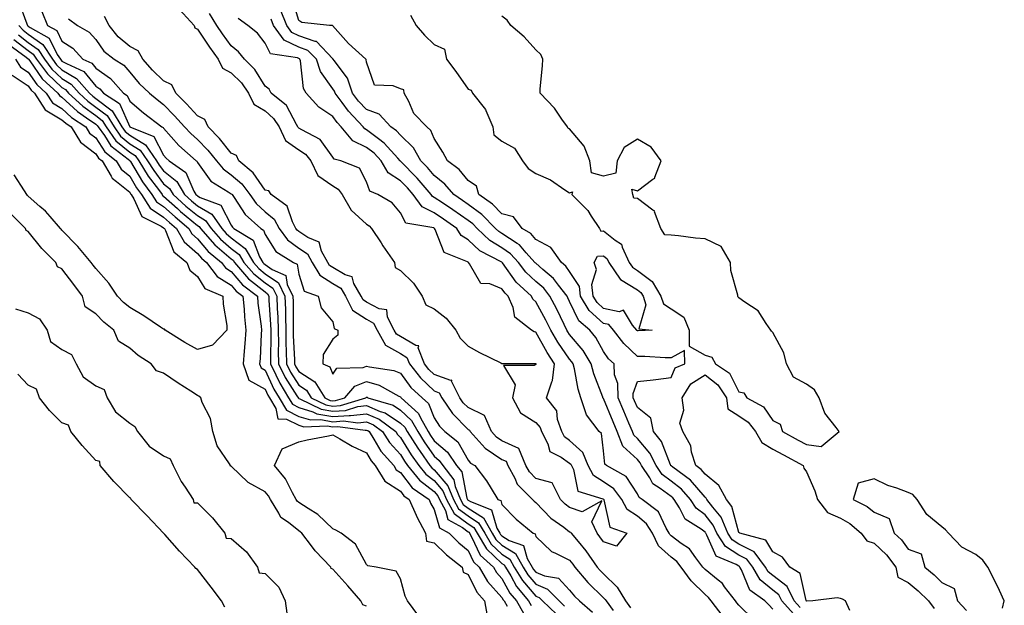
# Model space of a CAD drawing. Units: inches. Extents: x 905123 to 907763, y 7311098 to 7313738.
# Drawn here: x 906876 to 907166, y 7312831 to 7313004 of the extents above; entities that cross this region are included whole.
import ezdxf

# ---------------------------------------------------------------- set-up
doc = ezdxf.new("R2010")
doc.units = ezdxf.units.IN
doc.header["$MEASUREMENT"] = 0
doc.layers.add('Contour_90517311', color=7, linetype='Continuous', true_color=0xdcc13b)

msp = doc.modelspace()

# ---------------------------------------------------------------- linework, layer by layer
at = {"layer": 'Contour_90517311'}
for points in [[(906875.21, 7313009.08, 3289), (906877.63, 7313002.34, 3289), (906877.85, 7313001.92, 3289), (906877.95, 7313001.82, 3289), (906878.05, 7313001.73, 3289), (906878.69, 7313001.28, 3289), (906884.24, 7312998.11, 3289), (906886.65, 7312993.32, 3289), (906887.57, 7312991.92, 3289), (906887.78, 7312991.65, 3289), (906888.05, 7312991.39, 3289), (906889.34, 7312990.63, 3289), (906894.46, 7312988.33, 3289), (906898.05, 7312983.98, 3289), (906899.26, 7312983.13, 3289), (906900.33, 7312981.92, 3289), (906905.01, 7312978.88, 3289), (906908.05, 7312971.96, 3289), (906908.07, 7312971.94, 3289), (906908.1, 7312971.92, 3289), (906915.2, 7312969.07, 3289), (906918.05, 7312963.55, 3289), (906918.83, 7312962.7, 3289), (906919.69, 7312961.92, 3289), (906924.61, 7312958.48, 3289), (906927.02, 7312952.95, 3289), (906927.64, 7312951.92, 3289), (906927.85, 7312951.72, 3289), (906928.05, 7312951.56, 3289), (906928.92, 7312951.05, 3289), (906934.94, 7312948.81, 3289), (906938.05, 7312942.89, 3289), (906938.44, 7312942.31, 3289), (906938.86, 7312941.92, 3289), (906944.58, 7312938.45, 3289), (906946.45, 7312933.52, 3289), (906947.38, 7312931.92, 3289), (906947.69, 7312931.56, 3289), (906948.05, 7312931.27, 3289), (906950.13, 7312929.84, 3289), (906954.19, 7312928.06, 3289), (906954.62, 7312925.35, 3289), (906956.3, 7312921.92, 3289), (906956.36, 7312920.23, 3289), (906956.33, 7312913.64, 3289), (906956.38, 7312911.92, 3289), (906956.39, 7312910.26, 3289), (906956.7, 7312903.27, 3289), (906956.71, 7312901.92, 3289), (906957.16, 7312901.03, 3289), (906958.05, 7312899.64, 3289), (906962.8, 7312896.67, 3289), (906965.73, 7312891.92, 3289), (906967.29, 7312891.16, 3289), (906968.05, 7312891.02, 3289), (906968.88, 7312891.09, 3289), (906971.63, 7312891.92, 3289), (906974.59, 7312895.38, 3289), (906978.05, 7312896.7, 3289), (906981.76, 7312895.63, 3289), (906987.61, 7312892.36, 3289), (906988.05, 7312892.16, 3289), (906988.15, 7312892.02, 3289), (906988.26, 7312891.92, 3289), (906993.43, 7312887.3, 3289), (906993.95, 7312886.02, 3289), (906996.23, 7312881.92, 3289), (906996.95, 7312880.82, 3289), (906998.05, 7312879.24, 3289), (907002, 7312875.87, 3289), (907004.64, 7312871.92, 3289), (907006.15, 7312870.02, 3289), (907007.69, 7312862.28, 3289), (907007.84, 7312861.92, 3289), (907007.91, 7312861.78, 3289), (907008.05, 7312861.68, 3289), (907008.72, 7312861.25, 3289), (907014.92, 7312858.79, 3289), (907016.53, 7312853.44, 3289), (907017.4, 7312851.92, 3289), (907017.64, 7312851.51, 3289), (907018.05, 7312851.13, 3289), (907020.15, 7312849.82, 3289), (907024.42, 7312848.29, 3289), (907025.48, 7312844.49, 3289), (907026.93, 7312841.92, 3289), (907027.36, 7312841.23, 3289), (907028.05, 7312840.42, 3289), (907030.64, 7312839.33, 3289), (907034.75, 7312838.62, 3289), (907038.05, 7312835.12, 3289), (907039.49, 7312833.36, 3289), (907040.97, 7312831.92, 3289), (907044.76, 7312828.63, 3289)], [(907106.12, 7312829.99, 3287), (907104.36, 7312831.92, 3287), (907102.28, 7312836.15, 3287), (907098.05, 7312839.44, 3287), (907096.69, 7312840.56, 3287), (907095.9, 7312841.92, 3287), (907092.52, 7312846.39, 3287), (907088.05, 7312848.72, 3287), (907086.08, 7312849.95, 3287), (907084.81, 7312851.92, 3287), (907082.78, 7312856.65, 3287), (907080.35, 7312859.62, 3287), (907078.62, 7312861.92, 3287), (907078.42, 7312862.29, 3287), (907078.05, 7312862.59, 3287), (907073.75, 7312867.62, 3287), (907068.51, 7312871.46, 3287), (907068.05, 7312871.82, 3287), (907067.99, 7312871.86, 3287), (907067.95, 7312871.92, 3287), (907067.85, 7312872.12, 3287), (907065.16, 7312879.03, 3287), (907062.79, 7312881.92, 3287), (907062.07, 7312885.94, 3287), (907058.05, 7312889.01, 3287), (907057.19, 7312891.06, 3287), (907056.82, 7312891.92, 3287), (907056.8, 7312893.17, 3287), (907058.05, 7312896.75, 3287), (907062.74, 7312897.23, 3287), (907063.47, 7312897.34, 3287), (907068.05, 7312897.87, 3287), (907069.18, 7312900.79, 3287), (907072.13, 7312901.92, 3287), (907072.03, 7312905.9, 3287), (907068.05, 7312903.69, 3287), (907066.26, 7312903.71, 3287), (907060.27, 7312904.14, 3287), (907058.05, 7312904.16, 3287), (907054.05, 7312907.92, 3287), (907051.04, 7312911.92, 3287), (907049.65, 7312913.52, 3287), (907048.05, 7312913.87, 3287), (907043.81, 7312917.68, 3287), (907041.25, 7312921.92, 3287), (907040.92, 7312924.79, 3287), (907038.05, 7312929.27, 3287), (907036.94, 7312930.81, 3287), (907035.6, 7312931.92, 3287), (907032.48, 7312936.35, 3287), (907028.05, 7312938.72, 3287), (907026.55, 7312940.42, 3287), (907024, 7312941.92, 3287), (907021.46, 7312945.33, 3287), (907018.05, 7312946.24, 3287), (907015.23, 7312949.1, 3287), (907011.18, 7312951.92, 3287), (907010.57, 7312954.44, 3287), (907008.05, 7312956.08, 3287), (907005.44, 7312959.31, 3287), (907001.99, 7312961.92, 3287), (907000.58, 7312964.45, 3287), (906998.05, 7312968.51, 3287), (906997.01, 7312970.88, 3287), (906995.89, 7312971.92, 3287), (906992.01, 7312975.88, 3287), (906990.54, 7312979.43, 3287), (906989.18, 7312981.92, 3287), (906989.03, 7312982.9, 3287), (906988.05, 7312983.13, 3287), (906985.89, 7312984.08, 3287), (906980.35, 7312984.22, 3287), (906978.05, 7312991.02, 3287), (906977.94, 7312991.81, 3287), (906977.86, 7312991.92, 3287), (906972.74, 7312996.61, 3287), (906968.01, 7313001.88, 3287), (906967.12, 7313001.92, 3287), (906958.88, 7313002.76, 3287), (906958.05, 7313003.34, 3287), (906956.06, 7313009.93, 3287)], [(906882.14, 7313006.01, 3290), (906883.8, 7313001.92, 3290), (906886.5, 7313000.37, 3290), (906888.05, 7312997.3, 3290), (906891.28, 7312995.15, 3290), (906894.25, 7312991.92, 3290), (906896.87, 7312990.74, 3290), (906898.05, 7312989.31, 3290), (906902.39, 7312986.26, 3290), (906906.22, 7312981.92, 3290), (906907.33, 7312981.2, 3290), (906908.05, 7312979.57, 3290), (906912.18, 7312976.05, 3290), (906917.55, 7312971.92, 3290), (906917.91, 7312971.78, 3290), (906918.05, 7312971.51, 3290), (906922.61, 7312966.48, 3290), (906927.67, 7312961.92, 3290), (906927.89, 7312961.76, 3290), (906928.05, 7312961.41, 3290), (906932.07, 7312955.94, 3290), (906937.17, 7312952.8, 3290), (906938.05, 7312952.18, 3290), (906938.19, 7312952.06, 3290), (906938.29, 7312951.92, 3290), (906938.91, 7312951.06, 3290), (906942.22, 7312946.09, 3290), (906946.78, 7312941.92, 3290), (906947.57, 7312941.44, 3290), (906948.05, 7312940.17, 3290), (906951.24, 7312935.11, 3290), (906956.45, 7312931.92, 3290), (906957.56, 7312931.43, 3290), (906958.05, 7312928.39, 3290), (906959.58, 7312923.45, 3290), (906963.7, 7312921.92, 3290), (906964.61, 7312918.48, 3290), (906968.05, 7312914.33, 3290), (906968.47, 7312912.34, 3290), (906969.53, 7312911.92, 3290), (906969.52, 7312910.45, 3290), (906968.05, 7312909.26, 3290), (906965.25, 7312904.72, 3290), (906965.13, 7312901.92, 3290), (906967.22, 7312901.09, 3290), (906968.05, 7312898.93, 3290), (906969.3, 7312900.67, 3290), (906977.02, 7312900.89, 3290), (906978.05, 7312901.29, 3290), (906978.94, 7312901.03, 3290), (906986.14, 7312900.01, 3290), (906988.05, 7312899.16, 3290), (906991.13, 7312895, 3290), (906994.44, 7312891.92, 3290), (906996.34, 7312890.21, 3290), (906998.05, 7312886.04, 3290), (906999.64, 7312883.51, 3290), (907001.19, 7312881.92, 3290), (907005, 7312878.87, 3290), (907008.05, 7312873.5, 3290), (907008.79, 7312872.66, 3290), (907010.07, 7312871.92, 3290), (907013.52, 7312867.39, 3290), (907014.85, 7312865.12, 3290), (907016.85, 7312861.92, 3290), (907017.71, 7312861.58, 3290), (907018.05, 7312860.45, 3290), (907022.21, 7312856.08, 3290), (907027.23, 7312851.92, 3290), (907027.84, 7312851.71, 3290), (907028.05, 7312850.93, 3290), (907032.66, 7312846.53, 3290), (907033.9, 7312846.07, 3290), (907038.05, 7312843.92, 3290), (907038.96, 7312842.83, 3290), (907039.6, 7312841.92, 3290), (907043.45, 7312837.32, 3290), (907048.05, 7312832.83, 3290), (907048.51, 7312832.38, 3290), (907048.79, 7312831.92, 3290), (907050.87, 7312829.1, 3290)], [(906922.74, 7313006.61, 3292), (906927.06, 7313001.92, 3292), (906927.32, 7313001.19, 3292), (906928.05, 7313000.77, 3292), (906931.61, 7312995.48, 3292), (906934.16, 7312991.92, 3292), (906935.43, 7312989.3, 3292), (906938.05, 7312987.93, 3292), (906941.09, 7312984.96, 3292), (906943.14, 7312981.92, 3292), (906944.75, 7312978.62, 3292), (906948.05, 7312976.65, 3292), (906950.57, 7312974.44, 3292), (906952.19, 7312971.92, 3292), (906954.09, 7312967.96, 3292), (906958.05, 7312965.14, 3292), (906960.01, 7312963.88, 3292), (906961.56, 7312961.92, 3292), (906963.69, 7312957.56, 3292), (906968.05, 7312954.52, 3292), (906969.68, 7312953.55, 3292), (906970.8, 7312951.92, 3292), (906973.46, 7312947.33, 3292), (906978.05, 7312943.22, 3292), (906978.83, 7312942.7, 3292), (906979.51, 7312941.92, 3292), (906982.32, 7312937.65, 3292), (906982.89, 7312936.76, 3292), (906986.27, 7312931.92, 3292), (906986.52, 7312930.39, 3292), (906988.05, 7312929.52, 3292), (906991.92, 7312925.79, 3292), (906994.46, 7312921.92, 3292), (906995.52, 7312919.39, 3292), (906998.05, 7312918.22, 3292), (907001.55, 7312915.42, 3292), (907004.46, 7312911.92, 3292), (907005.68, 7312909.55, 3292), (907008.05, 7312907.16, 3292), (907011.41, 7312905.28, 3292), (907017.73, 7312902.24, 3292), (907018.05, 7312902.08, 3292), (907018.16, 7312902.03, 3292), (907027.91, 7312902.06, 3292), (907028.05, 7312902.02, 3292), (907028.11, 7312901.92, 3292), (907028.1, 7312901.87, 3292), (907028.05, 7312901.77, 3292), (907027.55, 7312901.42, 3292), (907018.47, 7312901.5, 3292), (907021.91, 7312895.78, 3292), (907021.14, 7312891.92, 3292), (907023.57, 7312887.44, 3292), (907028.05, 7312884.59, 3292), (907029.29, 7312883.16, 3292), (907029.72, 7312881.92, 3292), (907031.61, 7312878.36, 3292), (907032.21, 7312876.08, 3292), (907035.56, 7312874.41, 3292), (907038.05, 7312872.66, 3292), (907038.44, 7312872.31, 3292), (907038.59, 7312871.92, 3292), (907039.2, 7312870.77, 3292), (907040.43, 7312864.3, 3292), (907047.89, 7312862.08, 3292), (907048.05, 7312861.98, 3292), (907048.08, 7312861.95, 3292), (907048.11, 7312861.92, 3292), (907048.19, 7312861.78, 3292), (907049.88, 7312853.75, 3292), (907054.91, 7312851.92, 3292), (907051.86, 7312848.11, 3292), (907048.05, 7312849.36, 3292), (907047.01, 7312850.88, 3292), (907046.16, 7312851.92, 3292), (907044.65, 7312855.32, 3292), (907047.58, 7312861.45, 3292), (907041.77, 7312858.2, 3292), (907038.05, 7312859.51, 3292), (907036.68, 7312860.55, 3292), (907035.34, 7312861.92, 3292), (907032.92, 7312866.79, 3292), (907028.05, 7312868.13, 3292), (907026.14, 7312870.01, 3292), (907025.12, 7312871.92, 3292), (907023.05, 7312876.92, 3292), (907018.05, 7312879.17, 3292), (907016.4, 7312880.27, 3292), (907014.91, 7312881.92, 3292), (907012.84, 7312886.71, 3292), (907008.05, 7312889.02, 3292), (907006.61, 7312890.48, 3292), (907005.63, 7312891.92, 3292), (907003.18, 7312896.79, 3292), (907003.26, 7312897.13, 3292), (907002.96, 7312897.01, 3292), (906998.05, 7312898.8, 3292), (906996.44, 7312900.31, 3292), (906995.2, 7312901.92, 3292), (906993.33, 7312906.64, 3292), (906993.44, 7312907.31, 3292), (906992.59, 7312907.38, 3292), (906988.05, 7312910.05, 3292), (906986.86, 7312910.73, 3292), (906986.2, 7312911.92, 3292), (906984.23, 7312915.74, 3292), (906984.03, 7312917.9, 3292), (906981.79, 7312918.18, 3292), (906978.05, 7312920.2, 3292), (906977.01, 7312920.88, 3292), (906976.47, 7312921.92, 3292), (906974.32, 7312925.65, 3292), (906973.77, 7312927.64, 3292), (906971.71, 7312928.26, 3292), (906968.05, 7312930.43, 3292), (906967.13, 7312931, 3292), (906966.59, 7312931.92, 3292), (906964.76, 7312935.21, 3292), (906964, 7312937.87, 3292), (906960.68, 7312939.29, 3292), (906958.05, 7312941.03, 3292), (906957.53, 7312941.4, 3292), (906957.15, 7312941.92, 3292), (906956.12, 7312943.85, 3292), (906954.6, 7312948.47, 3292), (906949.85, 7312951.92, 3292), (906949.18, 7312953.05, 3292), (906948.05, 7312953.25, 3292), (906944.53, 7312958.4, 3292), (906940.33, 7312961.92, 3292), (906939.64, 7312963.51, 3292), (906938.05, 7312964.17, 3292), (906934.63, 7312968.5, 3292), (906931.2, 7312971.92, 3292), (906930.22, 7312974.09, 3292), (906928.05, 7312975.19, 3292), (906924.86, 7312978.73, 3292), (906921.7, 7312981.92, 3292), (906920.48, 7312984.35, 3292), (906918.05, 7312985.57, 3292), (906914.78, 7312988.65, 3292), (906911.95, 7312991.92, 3292), (906910.52, 7312994.39, 3292), (906908.05, 7312995.65, 3292), (906904.63, 7312998.5, 3292), (906902.03, 7313001.92, 3292), (906900.62, 7313004.49, 3292)], [(907104.21, 7312828.08, 3288), (907100.73, 7312831.92, 3288), (907099.85, 7312833.72, 3288), (907098.05, 7312835.12, 3288), (907094.3, 7312838.17, 3288), (907092.14, 7312841.92, 3288), (907090.38, 7312844.25, 3288), (907088.05, 7312845.46, 3288), (907084.09, 7312847.96, 3288), (907081.53, 7312851.92, 3288), (907080.48, 7312854.35, 3288), (907078.05, 7312857.32, 3288), (907075.41, 7312859.28, 3288), (907073.74, 7312861.92, 3288), (907071.08, 7312864.95, 3288), (907068.05, 7312867.3, 3288), (907065.38, 7312869.25, 3288), (907063.61, 7312871.92, 3288), (907061.74, 7312875.61, 3288), (907058.05, 7312879.88, 3288), (907057, 7312880.87, 3288), (907056.59, 7312881.92, 3288), (907055.52, 7312884.45, 3288), (907054.06, 7312887.93, 3288), (907052.39, 7312891.92, 3288), (907052.3, 7312896.17, 3288), (907051.3, 7312898.67, 3288), (907051.17, 7312901.92, 3288), (907049.55, 7312903.42, 3288), (907048.05, 7312905.55, 3288), (907045.81, 7312909.68, 3288), (907044, 7312911.92, 3288), (907040.8, 7312914.67, 3288), (907038.05, 7312920.41, 3288), (907037.56, 7312921.43, 3288), (907037.3, 7312921.92, 3288), (907034.76, 7312925.21, 3288), (907033.32, 7312927.19, 3288), (907030.11, 7312929.86, 3288), (907028.05, 7312931.64, 3288), (907027.9, 7312931.77, 3288), (907027.79, 7312931.92, 3288), (907025.23, 7312934.74, 3288), (907023.19, 7312937.06, 3288), (907022.52, 7312937.45, 3288), (907018.05, 7312940.46, 3288), (907017.14, 7312941.01, 3288), (907016.17, 7312941.92, 3288), (907012.14, 7312946.01, 3288), (907008.05, 7312949.03, 3288), (907006.36, 7312950.23, 3288), (907003.82, 7312951.92, 3288), (907001.18, 7312955.05, 3288), (906998.05, 7312957.55, 3288), (906996.06, 7312959.93, 3288), (906994.11, 7312961.92, 3288), (906991.91, 7312965.78, 3288), (906988.05, 7312969.44, 3288), (906986.88, 7312970.75, 3288), (906985.26, 7312971.92, 3288), (906981.8, 7312975.67, 3288), (906978.05, 7312977.03, 3288), (906975.68, 7312979.55, 3288), (906973.92, 7312981.92, 3288), (906972.42, 7312986.29, 3288), (906968.44, 7312991.53, 3288), (906968.19, 7312991.92, 3288), (906968.11, 7312991.98, 3288), (906968.05, 7312992.06, 3288), (906963.24, 7312997.11, 3288), (906962.84, 7312997.13, 3288), (906958.05, 7312998.86, 3288), (906955.97, 7312999.84, 3288), (906954.49, 7313001.92, 3288), (906952.64, 7313006.51, 3288)], [(906890.01, 7313003.88, 3291), (906892.66, 7313001.92, 3291), (906896.07, 7312999.94, 3291), (906898.05, 7312997.72, 3291), (906900.43, 7312994.3, 3291), (906903.46, 7312991.92, 3291), (906906.28, 7312990.15, 3291), (906908.05, 7312988.06, 3291), (906910.88, 7312984.75, 3291), (906913.89, 7312981.92, 3291), (906916.13, 7312980, 3291), (906918.05, 7312978.51, 3291), (906921.32, 7312975.19, 3291), (906924.29, 7312971.92, 3291), (906926.09, 7312969.96, 3291), (906928.05, 7312968.17, 3291), (906931.18, 7312965.05, 3291), (906933.71, 7312961.92, 3291), (906935.64, 7312959.51, 3291), (906938.05, 7312957.81, 3291), (906941.2, 7312955.07, 3291), (906943.54, 7312951.92, 3291), (906945.43, 7312949.3, 3291), (906948.05, 7312946.86, 3291), (906950.76, 7312944.63, 3291), (906952.21, 7312941.92, 3291), (906954.68, 7312938.55, 3291), (906958.05, 7312936.12, 3291), (906960.58, 7312934.45, 3291), (906961.99, 7312931.92, 3291), (906964.22, 7312928.09, 3291), (906968.05, 7312925.69, 3291), (906970.42, 7312924.29, 3291), (906971.78, 7312921.92, 3291), (906973.93, 7312917.8, 3291), (906978.05, 7312915.11, 3291), (906980.13, 7312914, 3291), (906981.19, 7312911.92, 3291), (906983.64, 7312907.51, 3291), (906988.05, 7312904.99, 3291), (906989.98, 7312903.85, 3291), (906990.75, 7312901.92, 3291), (906993.94, 7312897.81, 3291), (906998.05, 7312893.94, 3291), (906999.53, 7312893.4, 3291), (907000.27, 7312891.92, 3291), (907003.43, 7312887.3, 3291), (907008.05, 7312882.58, 3291), (907008.49, 7312882.36, 3291), (907008.69, 7312881.92, 3291), (907013.13, 7312877, 3291), (907018.05, 7312873.73, 3291), (907019.3, 7312873.17, 3291), (907019.81, 7312871.92, 3291), (907021.81, 7312868.16, 3291), (907022.5, 7312866.37, 3291), (907027.08, 7312861.92, 3291), (907027.56, 7312861.43, 3291), (907028.05, 7312861.01, 3291), (907032.53, 7312856.4, 3291), (907036.3, 7312853.67, 3291), (907038.05, 7312852.34, 3291), (907038.36, 7312852.23, 3291), (907038.5, 7312851.92, 3291), (907040.54, 7312849.43, 3291), (907042.82, 7312846.69, 3291), (907046.18, 7312841.92, 3291), (907047.03, 7312840.9, 3291), (907048.05, 7312839.91, 3291), (907052.11, 7312835.98, 3291), (907054.55, 7312831.92, 3291), (907056.03, 7312829.9, 3291)], [(907083.44, 7312827.31, 3291), (907079.91, 7312831.92, 3291), (907079.11, 7312832.98, 3291), (907078.05, 7312833.85, 3291), (907073.96, 7312837.83, 3291), (907071.03, 7312841.92, 3291), (907069.72, 7312843.59, 3291), (907068.05, 7312844.86, 3291), (907064.31, 7312848.18, 3291), (907062.48, 7312851.92, 3291), (907060.8, 7312854.67, 3291), (907058.05, 7312856.99, 3291), (907055.05, 7312858.92, 3291), (907053.46, 7312861.92, 3291), (907051.14, 7312865.01, 3291), (907048.05, 7312867.13, 3291), (907045.07, 7312868.94, 3291), (907043.48, 7312871.92, 3291), (907041.92, 7312875.79, 3291), (907038.05, 7312879.32, 3291), (907036.53, 7312880.4, 3291), (907035.71, 7312881.92, 3291), (907034.48, 7312885.49, 3291), (907034.24, 7312888.11, 3291), (907031.24, 7312891.92, 3291), (907032.76, 7312896.63, 3291), (907032.98, 7312896.99, 3291), (907033.62, 7312901.92, 3291), (907031.38, 7312905.25, 3291), (907028.05, 7312911.33, 3291), (907027.57, 7312911.44, 3291), (907026.77, 7312911.92, 3291), (907021.84, 7312915.71, 3291), (907021.38, 7312918.59, 3291), (907019.92, 7312921.92, 3291), (907018.95, 7312922.82, 3291), (907018.05, 7312924.07, 3291), (907014.42, 7312925.55, 3291), (907011.79, 7312925.66, 3291), (907008.46, 7312931.51, 3291), (907008.14, 7312931.92, 3291), (907008.08, 7312931.95, 3291), (907008.05, 7312931.98, 3291), (907007.89, 7312932.08, 3291), (907001.01, 7312934.88, 3291), (906998.33, 7312941.64, 3291), (906998.16, 7312941.92, 3291), (906998.05, 7312941.99, 3291), (906997.9, 7312942.07, 3291), (906989.61, 7312943.48, 3291), (906988.05, 7312946.52, 3291), (906985.61, 7312949.48, 3291), (906981.37, 7312951.92, 3291), (906979.03, 7312952.9, 3291), (906978.05, 7312955.67, 3291), (906975.91, 7312959.78, 3291), (906970.43, 7312961.92, 3291), (906968.51, 7312962.38, 3291), (906968.05, 7312963, 3291), (906964.37, 7312968.24, 3291), (906958.95, 7312971.02, 3291), (906958.05, 7312971.6, 3291), (906957.86, 7312971.73, 3291), (906957.78, 7312971.92, 3291), (906957.29, 7312972.68, 3291), (906954.37, 7312978.24, 3291), (906949.9, 7312981.92, 3291), (906949.25, 7312983.12, 3291), (906948.05, 7312983.96, 3291), (906945.04, 7312988.91, 3291), (906941.95, 7312991.92, 3291), (906940.21, 7312994.08, 3291), (906938.05, 7312995.88, 3291), (906935.52, 7312999.39, 3291), (906933.79, 7313001.92, 3291), (906931.59, 7313005.46, 3291)], [(907092.42, 7312826.3, 3290), (907088.05, 7312830.67, 3290), (907087.47, 7312831.34, 3290), (907087.02, 7312831.92, 3290), (907083.85, 7312836.12, 3290), (907083.2, 7312837.07, 3290), (907081.94, 7312838.03, 3290), (907078.05, 7312841.22, 3290), (907077.69, 7312841.56, 3290), (907077.43, 7312841.92, 3290), (907075.29, 7312844.68, 3290), (907073.43, 7312847.3, 3290), (907071.04, 7312848.93, 3290), (907068.05, 7312851.19, 3290), (907067.66, 7312851.53, 3290), (907067.47, 7312851.92, 3290), (907066.57, 7312853.4, 3290), (907064.32, 7312858.19, 3290), (907059.52, 7312861.92, 3290), (907058.61, 7312862.48, 3290), (907058.05, 7312863.54, 3290), (907054.76, 7312868.63, 3290), (907048.9, 7312871.92, 3290), (907048.46, 7312872.33, 3290), (907048.05, 7312876.25, 3290), (907047.47, 7312881.34, 3290), (907046.79, 7312881.92, 3290), (907043.05, 7312886.92, 3290), (907041.34, 7312891.92, 3290), (907040.55, 7312894.42, 3290), (907039.45, 7312900.52, 3290), (907039.09, 7312901.92, 3290), (907038.7, 7312902.57, 3290), (907038.05, 7312903.34, 3290), (907034.52, 7312908.39, 3290), (907032.48, 7312911.92, 3290), (907031.01, 7312914.88, 3290), (907028.05, 7312920.26, 3290), (907027.16, 7312921.03, 3290), (907026.77, 7312921.92, 3290), (907022.25, 7312926.12, 3290), (907018.18, 7312931.79, 3290), (907018.08, 7312931.92, 3290), (907018.05, 7312931.95, 3290), (907017.98, 7312931.99, 3290), (907011.49, 7312935.36, 3290), (907008.05, 7312938.57, 3290), (907005.99, 7312939.86, 3290), (907004.71, 7312941.92, 3290), (907000.82, 7312944.69, 3290), (906998.05, 7312946.56, 3290), (906994.43, 7312948.3, 3290), (906991.8, 7312951.92, 3290), (906990.09, 7312953.96, 3290), (906988.05, 7312956.03, 3290), (906984.47, 7312958.34, 3290), (906982.33, 7312961.92, 3290), (906980.29, 7312964.16, 3290), (906978.05, 7312965.87, 3290), (906973.97, 7312967.84, 3290), (906970.49, 7312971.92, 3290), (906969.31, 7312973.18, 3290), (906968.05, 7312974.96, 3290), (906963.9, 7312977.77, 3290), (906960.2, 7312981.92, 3290), (906959.39, 7312983.26, 3290), (906958.48, 7312991.49, 3290), (906958.34, 7312991.92, 3290), (906958.2, 7312992.07, 3290), (906958.05, 7312992.12, 3290), (906957.67, 7312992.3, 3290), (906949.61, 7312993.48, 3290), (906948.05, 7312996.66, 3290), (906945.78, 7312999.65, 3290), (906942.93, 7313001.92, 3290), (906940.1, 7313003.97, 3290)], [(907098.05, 7312829.49, 3289), (907096.88, 7312830.75, 3289), (907095.71, 7312831.92, 3289), (907091.27, 7312835.14, 3289), (907088.83, 7312841.14, 3289), (907088.38, 7312841.92, 3289), (907088.24, 7312842.11, 3289), (907088.05, 7312842.2, 3289), (907087.28, 7312842.69, 3289), (907081.31, 7312845.18, 3289), (907078.58, 7312851.39, 3289), (907078.24, 7312851.92, 3289), (907078.18, 7312852.05, 3289), (907078.05, 7312852.21, 3289), (907076.89, 7312853.08, 3289), (907072.16, 7312856.03, 3289), (907070.54, 7312859.43, 3289), (907068.96, 7312861.92, 3289), (907068.53, 7312862.4, 3289), (907068.05, 7312862.78, 3289), (907064.81, 7312865.16, 3289), (907062.63, 7312866.51, 3289), (907061.7, 7312868.27, 3289), (907059.27, 7312871.92, 3289), (907058.86, 7312872.73, 3289), (907058.05, 7312873.66, 3289), (907053.8, 7312877.67, 3289), (907052.12, 7312881.92, 3289), (907050.92, 7312884.79, 3289), (907048.05, 7312891.67, 3289), (907047.94, 7312891.81, 3289), (907047.9, 7312891.92, 3289), (907047.83, 7312892.14, 3289), (907045.16, 7312899.03, 3289), (907044.42, 7312901.92, 3289), (907042.03, 7312905.9, 3289), (907038.05, 7312910.63, 3289), (907037.52, 7312911.39, 3289), (907037.21, 7312911.92, 3289), (907036.39, 7312913.58, 3289), (907034.24, 7312918.11, 3289), (907032.2, 7312921.92, 3289), (907030.39, 7312924.26, 3289), (907028.05, 7312926.28, 3289), (907025.14, 7312929.01, 3289), (907022.94, 7312931.92, 3289), (907020.61, 7312934.48, 3289), (907018.05, 7312936.2, 3289), (907014.49, 7312938.36, 3289), (907010.73, 7312941.92, 3289), (907009.4, 7312943.27, 3289), (907008.05, 7312944.26, 3289), (907003.56, 7312947.43, 3289), (907000.51, 7312949.46, 3289), (906998.05, 7312951.12, 3289), (906997.51, 7312951.38, 3289), (906997.12, 7312951.92, 3289), (906992.96, 7312956.83, 3289), (906988.05, 7312961.85, 3289), (906988.01, 7312961.88, 3289), (906987.98, 7312961.92, 3289), (906987.26, 7312962.71, 3289), (906983.28, 7312967.15, 3289), (906981.6, 7312968.37, 3289), (906978.05, 7312971.09, 3289), (906977.49, 7312971.36, 3289), (906977.01, 7312971.92, 3289), (906972.67, 7312976.54, 3289), (906970.86, 7312979.11, 3289), (906968.79, 7312981.92, 3289), (906968.6, 7312982.47, 3289), (906968.05, 7312983.19, 3289), (906964.39, 7312988.26, 3289), (906963.23, 7312991.92, 3289), (906960.67, 7312994.54, 3289), (906958.05, 7312995.49, 3289), (906953.69, 7312997.56, 3289), (906950.55, 7313001.92, 3289), (906949.84, 7313003.71, 3289)], [(906991.05, 7313004.92, 3287), (906992.68, 7313001.92, 3287), (906995.17, 7312999.04, 3287), (906998.05, 7312996.26, 3287), (907001.03, 7312994.9, 3287), (907001.66, 7312991.92, 3287), (907004.45, 7312988.32, 3287), (907008.05, 7312983.12, 3287), (907008.95, 7312982.82, 3287), (907009.35, 7312981.92, 3287), (907013.16, 7312977.03, 3287), (907013.24, 7312976.73, 3287), (907015.32, 7312971.92, 3287), (907015.69, 7312969.56, 3287), (907018.05, 7312967.71, 3287), (907021.8, 7312965.67, 3287), (907024.13, 7312961.92, 3287), (907025.76, 7312959.63, 3287), (907028.05, 7312958.17, 3287), (907032.43, 7312956.3, 3287), (907036.62, 7312953.35, 3287), (907038.05, 7312952.44, 3287), (907038.89, 7312952.76, 3287), (907038.68, 7312951.92, 3287), (907043.4, 7312947.27, 3287), (907044.42, 7312945.55, 3287), (907046.83, 7312941.92, 3287), (907047.31, 7312941.18, 3287), (907048.05, 7312941.23, 3287), (907051.48, 7312938.49, 3287), (907053.39, 7312937.26, 3287), (907053.52, 7312936.45, 3287), (907055.6, 7312931.92, 3287), (907056.59, 7312930.46, 3287), (907058.05, 7312929.55, 3287), (907062.44, 7312926.31, 3287), (907065, 7312921.92, 3287), (907065.76, 7312919.63, 3287), (907068.05, 7312918.17, 3287), (907071.82, 7312915.69, 3287), (907073.38, 7312911.92, 3287), (907073.34, 7312907.21, 3287), (907078.05, 7312904.55, 3287), (907080.06, 7312903.93, 3287), (907081.11, 7312901.92, 3287), (907085.29, 7312899.16, 3287), (907088.05, 7312893.72, 3287), (907089.53, 7312893.4, 3287), (907090.44, 7312891.92, 3287), (907095.35, 7312889.22, 3287), (907098.05, 7312885.19, 3287), (907100.22, 7312884.09, 3287), (907100.96, 7312881.92, 3287), (907105.56, 7312879.43, 3287), (907108.05, 7312878.08, 3287), (907112.4, 7312877.57, 3287), (907117.67, 7312881.92, 3287), (907116.8, 7312883.17, 3287), (907113.49, 7312887.36, 3287), (907111.76, 7312891.92, 3287), (907110.44, 7312894.31, 3287), (907108.05, 7312895.96, 3287), (907104.19, 7312898.06, 3287), (907102.15, 7312901.92, 3287), (907101.37, 7312905.24, 3287), (907098.05, 7312911.23, 3287), (907097.7, 7312911.57, 3287), (907097.53, 7312911.92, 3287), (907096.12, 7312913.85, 3287), (907093.74, 7312917.61, 3287), (907089.82, 7312920.15, 3287), (907088.05, 7312921.46, 3287), (907087.82, 7312921.69, 3287), (907087.72, 7312921.92, 3287), (907087.71, 7312922.26, 3287), (907085.65, 7312929.52, 3287), (907085.59, 7312931.92, 3287), (907082.78, 7312936.65, 3287), (907078.05, 7312938.89, 3287), (907075.23, 7312939.1, 3287), (907070.18, 7312939.79, 3287), (907068.05, 7312939.96, 3287), (907066.22, 7312940.09, 3287), (907064.97, 7312941.92, 3287), (907063.16, 7312946.81, 3287), (907063.18, 7312947.05, 3287), (907062.66, 7312947.31, 3287), (907058.05, 7312950.83, 3287), (907057, 7312950.87, 3287), (907056.73, 7312951.92, 3287), (907056.39, 7312953.58, 3287), (907058.05, 7312953.03, 3287), (907062.59, 7312956.46, 3287), (907063.21, 7312956.76, 3287), (907063.2, 7312957.07, 3287), (907065.08, 7312961.92, 3287), (907062.11, 7312965.98, 3287), (907058.05, 7312968.34, 3287), (907054.17, 7312965.8, 3287), (907052.13, 7312961.92, 3287), (907051.71, 7312958.26, 3287), (907048.05, 7312957.37, 3287), (907044.47, 7312958.34, 3287), (907043.99, 7312961.92, 3287), (907042.36, 7312966.23, 3287), (907038.05, 7312971.33, 3287), (907037.58, 7312971.45, 3287), (907037.39, 7312971.92, 3287), (907035.74, 7312974.23, 3287), (907033.58, 7312977.45, 3287), (907029.29, 7312981.92, 3287), (907029.34, 7312983.21, 3287), (907030.03, 7312989.94, 3287), (907030.11, 7312991.92, 3287), (907029.49, 7312993.36, 3287), (907028.05, 7312994.72, 3287), (907024.64, 7312998.51, 3287), (907020.7, 7313001.92, 3287), (907019.6, 7313003.47, 3287), (907018.05, 7313004.61, 3287)], [(906875.3, 7313001.92, 3288), (906876.59, 7313000.46, 3288), (906878.05, 7312999.31, 3288), (906882.38, 7312996.25, 3288), (906885.22, 7312991.92, 3288), (906886.43, 7312990.3, 3288), (906888.05, 7312988.79, 3288), (906892.37, 7312986.24, 3288), (906896.16, 7312981.92, 3288), (906897.14, 7312981.01, 3288), (906898.05, 7312980.36, 3288), (906902.83, 7312976.7, 3288), (906905.74, 7312971.92, 3288), (906906.7, 7312970.57, 3288), (906908.05, 7312969.45, 3288), (906912.74, 7312966.61, 3288), (906915.97, 7312961.92, 3288), (906916.77, 7312960.64, 3288), (906918.05, 7312958.93, 3288), (906921.95, 7312955.82, 3288), (906924.29, 7312951.92, 3288), (906926.27, 7312950.14, 3288), (906928.05, 7312948.64, 3288), (906932.28, 7312946.15, 3288), (906935.25, 7312941.92, 3288), (906936.55, 7312940.42, 3288), (906938.05, 7312939.15, 3288), (906942.19, 7312936.06, 3288), (906944.59, 7312931.92, 3288), (906946.19, 7312930.06, 3288), (906948.05, 7312928.58, 3288), (906951.99, 7312925.86, 3288), (906953.92, 7312921.92, 3288), (906954.06, 7312917.93, 3288), (906954.05, 7312915.92, 3288), (906954.17, 7312911.92, 3288), (906954.21, 7312908.08, 3288), (906954.31, 7312905.66, 3288), (906954.35, 7312901.92, 3288), (906955.59, 7312899.46, 3288), (906958.05, 7312895.61, 3288), (906960.32, 7312894.19, 3288), (906961.72, 7312891.92, 3288), (906965.98, 7312889.85, 3288), (906968.05, 7312889.48, 3288), (906970.33, 7312889.64, 3288), (906977.8, 7312891.92, 3288), (906977.91, 7312892.06, 3288), (906978.05, 7312892.11, 3288), (906978.2, 7312892.07, 3288), (906978.46, 7312891.92, 3288), (906985.86, 7312889.73, 3288), (906988.05, 7312888.24, 3288), (906991.33, 7312885.2, 3288), (906993.16, 7312881.92, 3288), (906995.07, 7312878.94, 3288), (906998.05, 7312874.69, 3288), (906999.54, 7312873.41, 3288), (907000.55, 7312871.92, 3288), (907003.86, 7312867.73, 3288), (907004.26, 7312865.71, 3288), (907005.77, 7312861.92, 3288), (907006.57, 7312860.44, 3288), (907008.05, 7312859.35, 3288), (907012.58, 7312856.45, 3288), (907015.17, 7312851.92, 3288), (907016.24, 7312850.11, 3288), (907018.05, 7312848.41, 3288), (907022.05, 7312845.92, 3288), (907024.31, 7312841.92, 3288), (907025.73, 7312839.6, 3288), (907028.05, 7312836.9, 3288), (907031.55, 7312835.42, 3288), (907034.93, 7312831.92, 3288), (907036.54, 7312830.41, 3288)], [(906873.86, 7312997.73, 3286), (906878.05, 7312994.47, 3286), (906879.54, 7312993.41, 3286), (906880.53, 7312991.92, 3286), (906883.73, 7312987.6, 3286), (906888.05, 7312983.58, 3286), (906889.09, 7312982.96, 3286), (906890.01, 7312981.92, 3286), (906894.16, 7312978.03, 3286), (906898.05, 7312975.26, 3286), (906899.94, 7312973.81, 3286), (906901.09, 7312971.92, 3286), (906903.99, 7312967.86, 3286), (906908.05, 7312964.48, 3286), (906909.65, 7312963.52, 3286), (906910.75, 7312961.92, 3286), (906913.55, 7312957.42, 3286), (906916.52, 7312953.45, 3286), (906917.63, 7312951.92, 3286), (906917.79, 7312951.66, 3286), (906918.05, 7312951.49, 3286), (906922.16, 7312947.81, 3286), (906923.1, 7312946.97, 3286), (906928.05, 7312942.81, 3286), (906928.61, 7312942.48, 3286), (906929, 7312941.92, 3286), (906933.2, 7312937.07, 3286), (906938.05, 7312932.97, 3286), (906938.66, 7312932.53, 3286), (906939, 7312931.92, 3286), (906943.19, 7312927.06, 3286), (906948.05, 7312923.18, 3286), (906948.79, 7312922.66, 3286), (906949.16, 7312921.92, 3286), (906949.2, 7312920.77, 3286), (906949.7, 7312913.57, 3286), (906949.75, 7312911.92, 3286), (906949.77, 7312910.2, 3286), (906949.62, 7312903.49, 3286), (906949.64, 7312901.92, 3286), (906951.25, 7312898.72, 3286), (906952.38, 7312896.25, 3286), (906955, 7312891.92, 3286), (906956.13, 7312890, 3286), (906958.05, 7312889.06, 3286), (906962.16, 7312887.81, 3286), (906963.36, 7312887.23, 3286), (906968.05, 7312886.39, 3286), (906972.86, 7312886.73, 3286), (906973.29, 7312886.68, 3286), (906978.05, 7312887.21, 3286), (906981.76, 7312885.63, 3286), (906986.7, 7312881.92, 3286), (906987.23, 7312881.1, 3286), (906988.05, 7312880.19, 3286), (906991.25, 7312875.12, 3286), (906993.45, 7312871.92, 3286), (906995.52, 7312869.39, 3286), (906998.05, 7312867.47, 3286), (907000.61, 7312864.48, 3286), (907001.63, 7312861.92, 3286), (907003.88, 7312857.75, 3286), (907008.05, 7312854.69, 3286), (907009.74, 7312853.61, 3286), (907010.71, 7312851.92, 3286), (907013.43, 7312847.3, 3286), (907018.05, 7312842.98, 3286), (907018.7, 7312842.57, 3286), (907019.08, 7312841.92, 3286), (907020.66, 7312839.31, 3286), (907022.34, 7312836.21, 3286), (907025.93, 7312831.92, 3286), (907026.7, 7312830.57, 3286)], [(906875.22, 7312999.09, 3287), (906878.05, 7312996.9, 3287), (906880.96, 7312994.83, 3287), (906882.87, 7312991.92, 3287), (906885.08, 7312988.95, 3287), (906888.05, 7312986.18, 3287), (906890.73, 7312984.6, 3287), (906893.08, 7312981.92, 3287), (906895.65, 7312979.52, 3287), (906898.05, 7312977.8, 3287), (906901.38, 7312975.26, 3287), (906903.42, 7312971.92, 3287), (906905.35, 7312969.22, 3287), (906908.05, 7312966.97, 3287), (906911.19, 7312965.06, 3287), (906913.36, 7312961.92, 3287), (906915.16, 7312959.03, 3287), (906918.05, 7312955.16, 3287), (906919.86, 7312953.73, 3287), (906920.94, 7312951.92, 3287), (906924.68, 7312948.55, 3287), (906928.05, 7312945.72, 3287), (906930.45, 7312944.32, 3287), (906932.12, 7312941.92, 3287), (906934.88, 7312938.75, 3287), (906938.05, 7312936.06, 3287), (906940.42, 7312934.29, 3287), (906941.8, 7312931.92, 3287), (906944.69, 7312928.56, 3287), (906948.05, 7312925.88, 3287), (906950.39, 7312924.26, 3287), (906951.54, 7312921.92, 3287), (906951.66, 7312918.31, 3287), (906951.84, 7312915.71, 3287), (906951.96, 7312911.92, 3287), (906952, 7312907.97, 3287), (906951.95, 7312905.82, 3287), (906952, 7312901.92, 3287), (906954.03, 7312897.9, 3287), (906957.46, 7312892.51, 3287), (906957.9, 7312891.77, 3287), (906958.05, 7312891.7, 3287), (906958.36, 7312891.61, 3287), (906964.67, 7312888.54, 3287), (906968.05, 7312887.94, 3287), (906971.77, 7312888.2, 3287), (906975.46, 7312889.33, 3287), (906978.05, 7312889.62, 3287), (906982.07, 7312887.9, 3287), (906983.58, 7312887.45, 3287), (906988.05, 7312884.43, 3287), (906989.35, 7312883.22, 3287), (906990.08, 7312881.92, 3287), (906993.2, 7312877.07, 3287), (906993.88, 7312876.09, 3287), (906996.76, 7312871.92, 3287), (906997.34, 7312871.21, 3287), (906998.05, 7312870.67, 3287), (907002.09, 7312865.96, 3287), (907003.7, 7312861.92, 3287), (907005.22, 7312859.09, 3287), (907008.05, 7312857.02, 3287), (907011.16, 7312855.03, 3287), (907012.94, 7312851.92, 3287), (907014.83, 7312848.7, 3287), (907018.05, 7312845.69, 3287), (907020.38, 7312844.25, 3287), (907021.69, 7312841.92, 3287), (907024.09, 7312837.96, 3287), (907028.05, 7312833.38, 3287), (907029.08, 7312832.95, 3287), (907030.06, 7312831.92, 3287), (907034.18, 7312828.05, 3287)], [(906872.37, 7312996.24, 3285), (906877.45, 7312992.52, 3285), (906878.05, 7312992.05, 3285), (906878.13, 7312992, 3285), (906878.18, 7312991.92, 3285), (906878.55, 7312991.42, 3285), (906882.23, 7312986.1, 3285), (906886.8, 7312981.92, 3285), (906887.29, 7312981.16, 3285), (906888.05, 7312980.71, 3285), (906892.61, 7312976.48, 3285), (906895.33, 7312974.64, 3285), (906898.05, 7312972.71, 3285), (906898.49, 7312972.36, 3285), (906898.77, 7312971.92, 3285), (906900.57, 7312969.4, 3285), (906902.5, 7312966.37, 3285), (906907.56, 7312962.41, 3285), (906908.05, 7312962, 3285), (906908.1, 7312961.97, 3285), (906908.14, 7312961.92, 3285), (906908.28, 7312961.69, 3285), (906911.84, 7312955.71, 3285), (906914.59, 7312951.92, 3285), (906915.93, 7312949.8, 3285), (906918.05, 7312948.38, 3285), (906921.46, 7312945.33, 3285), (906925.54, 7312941.92, 3285), (906926.44, 7312940.31, 3285), (906928.05, 7312938.9, 3285), (906931.24, 7312935.11, 3285), (906935.15, 7312931.92, 3285), (906936.39, 7312930.26, 3285), (906938.05, 7312929.26, 3285), (906941.39, 7312925.26, 3285), (906945.78, 7312921.92, 3285), (906945.96, 7312919.84, 3285), (906946.87, 7312913.1, 3285), (906946.99, 7312911.92, 3285), (906946.91, 7312910.78, 3285), (906946.56, 7312903.41, 3285), (906946.44, 7312901.92, 3285), (906946.87, 7312900.74, 3285), (906948.05, 7312900.09, 3285), (906950.62, 7312894.49, 3285), (906952.18, 7312891.92, 3285), (906954.35, 7312888.22, 3285), (906958.05, 7312886.43, 3285), (906961.51, 7312885.38, 3285), (906964.49, 7312885.48, 3285), (906968.05, 7312884.85, 3285), (906971.2, 7312885.07, 3285), (906975.45, 7312884.52, 3285), (906978.05, 7312884.81, 3285), (906980.07, 7312883.94, 3285), (906982.77, 7312881.92, 3285), (906984.83, 7312878.7, 3285), (906988.05, 7312875.13, 3285), (906989.29, 7312873.16, 3285), (906990.15, 7312871.92, 3285), (906993.69, 7312867.56, 3285), (906998.05, 7312864.27, 3285), (906999.13, 7312863, 3285), (906999.57, 7312861.92, 3285), (907001.32, 7312858.65, 3285), (907002.09, 7312855.96, 3285), (907006.39, 7312853.58, 3285), (907008.05, 7312852.37, 3285), (907008.32, 7312852.19, 3285), (907008.48, 7312851.92, 3285), (907009.09, 7312850.88, 3285), (907011.6, 7312845.47, 3285), (907015.51, 7312841.92, 3285), (907016.44, 7312840.31, 3285), (907018.05, 7312838.53, 3285), (907020.38, 7312834.25, 3285), (907022.33, 7312831.92, 3285), (907024.41, 7312828.28, 3285)], [(906874.29, 7312991.92, 3284), (906875.74, 7312989.61, 3284), (906878.05, 7312988.12, 3284), (906880.59, 7312984.46, 3284), (906883.35, 7312981.92, 3284), (906885.2, 7312979.07, 3284), (906888.05, 7312977.38, 3284), (906890.88, 7312974.75, 3284), (906895.09, 7312971.92, 3284), (906896.2, 7312970.07, 3284), (906898.05, 7312968.67, 3284), (906900.67, 7312964.54, 3284), (906904.03, 7312961.92, 3284), (906905.54, 7312959.41, 3284), (906908.05, 7312957.35, 3284), (906910.08, 7312953.95, 3284), (906911.55, 7312951.92, 3284), (906914.07, 7312947.94, 3284), (906918.05, 7312945.26, 3284), (906919.82, 7312943.69, 3284), (906921.93, 7312941.92, 3284), (906924.12, 7312937.99, 3284), (906928.05, 7312934.57, 3284), (906929.26, 7312933.13, 3284), (906930.75, 7312931.92, 3284), (906933.88, 7312927.75, 3284), (906938.05, 7312925.22, 3284), (906939.55, 7312923.42, 3284), (906941.52, 7312921.92, 3284), (906941.86, 7312918.11, 3284), (906941.97, 7312915.84, 3284), (906942.35, 7312911.92, 3284), (906942.06, 7312907.91, 3284), (906941.83, 7312905.7, 3284), (906941.54, 7312901.92, 3284), (906943.29, 7312897.16, 3284), (906948.05, 7312894.5, 3284), (906948.87, 7312892.74, 3284), (906949.35, 7312891.92, 3284), (906951.23, 7312888.74, 3284), (906951.87, 7312885.74, 3284), (906954.41, 7312885.56, 3284), (906958.05, 7312883.79, 3284), (906959.49, 7312883.36, 3284), (906966.36, 7312883.61, 3284), (906968.05, 7312883.31, 3284), (906969.54, 7312883.41, 3284), (906977.62, 7312882.35, 3284), (906978.05, 7312882.4, 3284), (906978.39, 7312882.26, 3284), (906978.84, 7312881.92, 3284), (906980.22, 7312879.75, 3284), (906982.3, 7312876.17, 3284), (906986.06, 7312871.92, 3284), (906986.82, 7312870.69, 3284), (906988.05, 7312869.9, 3284), (906991.5, 7312865.37, 3284), (906996.49, 7312861.92, 3284), (906996.97, 7312860.84, 3284), (906998.05, 7312858.94, 3284), (906999.6, 7312853.47, 3284), (907002.41, 7312851.92, 3284), (907005.26, 7312849.13, 3284), (907008.05, 7312846.86, 3284), (907009.62, 7312843.49, 3284), (907011.34, 7312841.92, 3284), (907013.79, 7312837.66, 3284), (907018.05, 7312832.95, 3284), (907018.41, 7312832.28, 3284), (907018.72, 7312831.92, 3284), (907019.61, 7312830.36, 3284)], [(906873.29, 7312987.16, 3283), (906878.05, 7312984.09, 3283), (906878.94, 7312982.81, 3283), (906879.91, 7312981.92, 3283), (906883.11, 7312976.98, 3283), (906888.05, 7312974.05, 3283), (906889.15, 7312973.02, 3283), (906890.79, 7312971.92, 3283), (906893.53, 7312967.4, 3283), (906898.05, 7312963.98, 3283), (906898.85, 7312962.72, 3283), (906899.87, 7312961.92, 3283), (906902.6, 7312957.37, 3283), (906902.87, 7312956.74, 3283), (906904.16, 7312955.81, 3283), (906908.05, 7312952.64, 3283), (906908.32, 7312952.19, 3283), (906908.51, 7312951.92, 3283), (906909.31, 7312950.66, 3283), (906911.6, 7312945.47, 3283), (906917.34, 7312942.63, 3283), (906918.05, 7312942.15, 3283), (906918.17, 7312942.04, 3283), (906918.32, 7312941.92, 3283), (906918.67, 7312941.3, 3283), (906921.13, 7312935, 3283), (906924.94, 7312931.92, 3283), (906925.79, 7312929.66, 3283), (906928.05, 7312927.77, 3283), (906930.3, 7312924.17, 3283), (906935.54, 7312921.92, 3283), (906935.66, 7312919.53, 3283), (906936.71, 7312913.26, 3283), (906936.8, 7312911.92, 3283), (906932.55, 7312907.42, 3283), (906928.05, 7312906.17, 3283), (906924.36, 7312908.23, 3283), (906918.55, 7312911.92, 3283), (906918.32, 7312912.19, 3283), (906918.05, 7312912.22, 3283), (906917.18, 7312912.79, 3283), (906912.25, 7312916.12, 3283), (906908.05, 7312918.56, 3283), (906906.19, 7312920.06, 3283), (906904.44, 7312921.92, 3283), (906901.88, 7312925.75, 3283), (906898.05, 7312930.08, 3283), (906897.27, 7312931.14, 3283), (906896.68, 7312931.92, 3283), (906892.75, 7312936.62, 3283), (906888.05, 7312941.44, 3283), (906887.81, 7312941.68, 3283), (906887.61, 7312941.92, 3283), (906884.54, 7312945.43, 3283), (906883.17, 7312947.04, 3283), (906881.51, 7312948.46, 3283), (906878.05, 7312951.5, 3283), (906877.84, 7312951.71, 3283), (906877.69, 7312951.92, 3283), (906876.96, 7312953.01, 3283), (906873.95, 7312957.82, 3283)], [(906978.05, 7312830.4, 3284), (906976.91, 7312830.78, 3284), (906976.33, 7312831.92, 3284), (906972.48, 7312836.35, 3284), (906968.05, 7312841.35, 3284), (906967.62, 7312841.49, 3284), (906967.46, 7312841.92, 3284), (906962.88, 7312846.75, 3284), (906961.82, 7312848.15, 3284), (906958.88, 7312851.92, 3284), (906958.46, 7312852.33, 3284), (906958.05, 7312852.59, 3284), (906954.93, 7312855.04, 3284), (906952.69, 7312856.56, 3284), (906952.13, 7312857.84, 3284), (906949.68, 7312861.92, 3284), (906949.08, 7312862.95, 3284), (906948.05, 7312864.17, 3284), (906943.09, 7312866.88, 3284), (906943.04, 7312866.91, 3284), (906938.05, 7312871.75, 3284), (906937.87, 7312871.74, 3284), (906937.84, 7312871.92, 3284), (906937.58, 7312872.39, 3284), (906933.85, 7312877.72, 3284), (906932.6, 7312881.92, 3284), (906931.93, 7312885.8, 3284), (906929.48, 7312890.49, 3284), (906929.03, 7312891.92, 3284), (906928.53, 7312892.4, 3284), (906928.05, 7312892.6, 3284), (906926.12, 7312893.85, 3284), (906922.36, 7312896.23, 3284), (906918.05, 7312899.23, 3284), (906916, 7312899.87, 3284), (906914.36, 7312901.92, 3284), (906910.51, 7312904.38, 3284), (906908.05, 7312906.56, 3284), (906904.76, 7312908.63, 3284), (906903.35, 7312911.92, 3284), (906900.38, 7312914.25, 3284), (906898.05, 7312916.74, 3284), (906894.9, 7312918.77, 3284), (906894.07, 7312921.92, 3284), (906891.5, 7312925.37, 3284), (906888.05, 7312929.98, 3284), (906886.7, 7312930.57, 3284), (906886.23, 7312931.92, 3284), (906882.12, 7312935.99, 3284), (906878.05, 7312941.03, 3284), (906877.43, 7312941.3, 3284), (906877.24, 7312941.92, 3284), (906872.65, 7312946.52, 3284)], [(906874.31, 7312918.18, 3284), (906878.05, 7312917.01, 3284), (906881.38, 7312915.25, 3284), (906883.71, 7312911.92, 3284), (906884.68, 7312908.55, 3284), (906888.05, 7312906.15, 3284), (906890.85, 7312904.72, 3284), (906892.28, 7312901.92, 3284), (906894.29, 7312898.16, 3284), (906898.05, 7312895.47, 3284), (906900.49, 7312894.36, 3284), (906901.44, 7312891.92, 3284), (906903.89, 7312887.76, 3284), (906908.05, 7312884.42, 3284), (906909.6, 7312883.47, 3284), (906910.34, 7312881.92, 3284), (906913.78, 7312877.65, 3284), (906918.05, 7312874.79, 3284), (906920, 7312873.87, 3284), (906920.88, 7312871.92, 3284), (906923.29, 7312867.16, 3284), (906924.48, 7312865.49, 3284), (906926.84, 7312861.92, 3284), (906926.99, 7312860.86, 3284), (906928.05, 7312860.87, 3284), (906932.56, 7312856.43, 3284), (906936.21, 7312851.92, 3284), (906936.55, 7312850.42, 3284), (906938.05, 7312850.41, 3284), (906942.52, 7312846.39, 3284), (906945.82, 7312841.92, 3284), (906946.34, 7312840.21, 3284), (906948.05, 7312840.02, 3284), (906952.11, 7312835.98, 3284), (906953.96, 7312831.92, 3284), (906954.45, 7312828.32, 3284)], [(906936.18, 7312830.05, 3284), (906935.22, 7312831.92, 3284), (906932.13, 7312836, 3284), (906928.05, 7312841.22, 3284), (906927.62, 7312841.49, 3284), (906927.34, 7312841.92, 3284), (906922.78, 7312846.65, 3284), (906918.43, 7312851.54, 3284), (906918.09, 7312851.92, 3284), (906918.09, 7312851.96, 3284), (906918.05, 7312851.97, 3284), (906913.17, 7312857.04, 3284), (906908.47, 7312861.92, 3284), (906908.4, 7312862.27, 3284), (906908.05, 7312862.34, 3284), (906903.36, 7312867.23, 3284), (906899.37, 7312871.92, 3284), (906899.2, 7312873.07, 3284), (906898.05, 7312873.4, 3284), (906893.97, 7312877.84, 3284), (906890.64, 7312881.92, 3284), (906890.01, 7312883.88, 3284), (906888.05, 7312884.53, 3284), (906884.32, 7312888.19, 3284), (906881.43, 7312891.92, 3284), (906880.55, 7312894.42, 3284), (906878.05, 7312895.65, 3284), (906875.03, 7312898.9, 3284)], [(907120.88, 7312829.09, 3286), (907119.51, 7312831.92, 3286), (907118.62, 7312832.49, 3286), (907118.05, 7312832.69, 3286), (907117.13, 7312832.84, 3286), (907109.92, 7312831.92, 3286), (907108.13, 7312831.84, 3286), (907108.05, 7312831.88, 3286), (907108.02, 7312831.89, 3286), (907108, 7312831.92, 3286), (907107.94, 7312832.03, 3286), (907106.15, 7312840.02, 3286), (907103.09, 7312841.92, 3286), (907100.97, 7312844.84, 3286), (907098.05, 7312846.4, 3286), (907095.99, 7312849.86, 3286), (907088.34, 7312851.92, 3286), (907088.21, 7312852.08, 3286), (907088.05, 7312852.16, 3286), (907085.96, 7312859.83, 3286), (907084.39, 7312861.92, 3286), (907082.15, 7312866.02, 3286), (907078.05, 7312869.4, 3286), (907076.89, 7312870.76, 3286), (907075.31, 7312871.92, 3286), (907074.08, 7312875.89, 3286), (907073.89, 7312877.76, 3286), (907071.53, 7312881.92, 3286), (907070.6, 7312884.47, 3286), (907071.75, 7312888.22, 3286), (907071.29, 7312891.92, 3286), (907073.88, 7312896.09, 3286), (907078.05, 7312898.67, 3286), (907081.87, 7312895.74, 3286), (907084.36, 7312891.92, 3286), (907084.79, 7312888.66, 3286), (907088.05, 7312886.57, 3286), (907090.83, 7312884.7, 3286), (907092.96, 7312881.92, 3286), (907094.87, 7312878.74, 3286), (907098.05, 7312876.78, 3286), (907101.2, 7312875.07, 3286), (907107.01, 7312871.92, 3286), (907107.28, 7312871.15, 3286), (907108.05, 7312870.05, 3286), (907110.53, 7312864.4, 3286), (907111.3, 7312861.92, 3286), (907114.21, 7312858.08, 3286), (907118.05, 7312856.4, 3286), (907120.88, 7312854.75, 3286), (907124.22, 7312851.92, 3286), (907125.83, 7312849.7, 3286), (907128.05, 7312848.96, 3286), (907131.65, 7312845.52, 3286), (907134.38, 7312841.92, 3286), (907135.04, 7312838.91, 3286), (907138.05, 7312837.38, 3286), (907140.99, 7312834.86, 3286), (907144.11, 7312831.92, 3286), (907145.8, 7312829.67, 3286)], [(906993.52, 7312827.39, 3283), (906990.09, 7312831.92, 3283), (906989.47, 7312833.34, 3283), (906988.05, 7312838.42, 3283), (906986.8, 7312840.67, 3283), (906980.86, 7312841.92, 3283), (906978.43, 7312842.3, 3283), (906978.05, 7312842.73, 3283), (906974.81, 7312848.68, 3283), (906970.49, 7312851.92, 3283), (906969, 7312852.87, 3283), (906968.05, 7312853.26, 3283), (906963.62, 7312857.49, 3283), (906960.76, 7312859.21, 3283), (906958.05, 7312861.01, 3283), (906957.54, 7312861.41, 3283), (906957.23, 7312861.92, 3283), (906956.13, 7312863.84, 3283), (906954.08, 7312867.95, 3283), (906950.83, 7312871.92, 3283), (906953.1, 7312876.87, 3283), (906958.05, 7312878.89, 3283), (906960.46, 7312879.51, 3283), (906966.84, 7312880.71, 3283), (906968.05, 7312880.99, 3283), (906970.16, 7312879.81, 3283), (906973.78, 7312877.65, 3283), (906978.05, 7312875.63, 3283), (906979.41, 7312873.28, 3283), (906980.62, 7312871.92, 3283), (906983.47, 7312867.34, 3283), (906988.05, 7312864.36, 3283), (906989.1, 7312862.97, 3283), (906990.63, 7312861.92, 3283), (906992.7, 7312857.27, 3283), (906992.9, 7312856.77, 3283), (906995.45, 7312851.92, 3283), (906995.73, 7312849.6, 3283), (906998.05, 7312849.1, 3283), (907001.68, 7312845.55, 3283), (907006.24, 7312841.92, 3283), (907006.59, 7312840.46, 3283), (907008.05, 7312839.72, 3283), (907010.6, 7312834.47, 3283), (907012.85, 7312831.92, 3283), (907013.7, 7312827.57, 3283)], [(907165.95, 7312829.82, 3287), (907166.48, 7312831.92, 3287), (907165.01, 7312834.96, 3287), (907163.76, 7312837.63, 3287), (907161.58, 7312841.92, 3287), (907160.09, 7312843.96, 3287), (907158.05, 7312845.61, 3287), (907153.92, 7312847.79, 3287), (907149.95, 7312851.92, 3287), (907149.08, 7312852.95, 3287), (907148.05, 7312853.84, 3287), (907143.63, 7312857.5, 3287), (907140.77, 7312861.92, 3287), (907139.45, 7312863.32, 3287), (907138.05, 7312863.99, 3287), (907134.74, 7312865.23, 3287), (907132.11, 7312865.98, 3287), (907128.05, 7312868.01, 3287), (907123.28, 7312866.69, 3287), (907121.86, 7312861.92, 3287), (907125.94, 7312859.81, 3287), (907128.05, 7312858.1, 3287), (907132.41, 7312856.28, 3287), (907133.97, 7312851.92, 3287), (907136.07, 7312849.94, 3287), (907138.05, 7312847.18, 3287), (907141.92, 7312845.79, 3287), (907142.98, 7312841.92, 3287), (907145.72, 7312839.59, 3287), (907148.05, 7312837.4, 3287), (907151.7, 7312835.57, 3287), (907152.63, 7312831.92, 3287), (907155.26, 7312829.13, 3287)]]:
    msp.add_polyline3d(points, dxfattribs=at)
msp.add_polyline3d([(907058.05, 7312911.71, 3286), (907057.94, 7312911.81, 3286), (907057.86, 7312911.92, 3286), (907056.59, 7312913.38, 3286), (907053.92, 7312917.79, 3286), (907052.66, 7312917.31, 3286), (907048.05, 7312918.3, 3286), (907046.15, 7312920.02, 3286), (907044.99, 7312921.92, 3286), (907044.6, 7312925.37, 3286), (907045.96, 7312929.83, 3286), (907045.3, 7312931.92, 3286), (907046.23, 7312933.74, 3286), (907048.05, 7312933.86, 3286), (907049.13, 7312933, 3286), (907049.63, 7312931.92, 3286), (907053.01, 7312926.96, 3286), (907053.04, 7312926.91, 3286), (907053.08, 7312926.89, 3286), (907058.05, 7312923.79, 3286), (907059.12, 7312922.99, 3286), (907059.75, 7312921.92, 3286), (907060.58, 7312919.39, 3286), (907058.46, 7312912.33, 3286), (907062.44, 7312911.92, 3286), (907058.26, 7312911.71, 3286)], close=True, dxfattribs=at)

doc.saveas('drawing.dxf')
